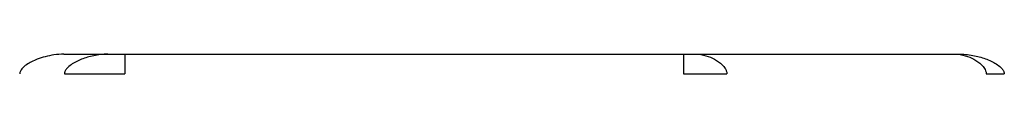
# Model space of a CAD drawing. Units: millimetres. Extents: x -625 to 2817, y 608 to 3675.
# Drawn here: x 1399 to 1799, y 2324 to 2332 of the extents above; entities that cross this region are included whole.
import ezdxf

# ---------------------------------------------------------------- set-up
doc = ezdxf.new("R2010")
doc.units = ezdxf.units.MM

msp = doc.modelspace()

# ---------------------------------------------------------------- linework, layer by layer
at = {"color": 7, "linetype": 'Continuous', "lineweight": 25}
for p, q in [((1416.458, 2332.288), (1416.544, 2332.288)), ((1441.256, 2332.287), (1668.187, 2332.287)), ((1673.137, 2332.287), (1778.493, 2332.287))]:
    msp.add_line(p, q, dxfattribs=at)
for points, knots in [([(1416.458, 2332.288), (1415.12, 2332.224), (1412.567, 2332.102), (1408.946, 2331.312), (1405.909, 2330.361), (1403.38, 2329.256), (1401.228, 2328.023), (1399.685, 2326.732), (1398.733, 2325.413), (1398.604, 2324.678), (1398.535, 2324.287)], [0, 0, 0, 0, 0.1936589, 0.3696558, 0.5350334, 0.6541213, 0.768838, 0.8933974, 0.9432986, 1, 1, 1, 1]), ([(1416.687, 2332.287), (1416.679, 2332.287), (1416.661, 2332.287), (1417.956, 2332.287), (1420.332, 2332.287), (1423.879, 2332.287), (1428.436, 2332.287), (1432.4, 2332.287), (1434.383, 2332.287)], [0, 0, 0, 0, 0.1200374, 0.2959836, 0.4719834, 0.6480327, 0.8239741, 1, 1, 1, 1]), ([(1434.383, 2332.288), (1432.248, 2332.295), (1430.381, 2332.029), (1426.854, 2331.287), (1425.203, 2330.801), (1422.899, 2329.897), (1422.159, 2329.567), (1420.744, 2328.84), (1420.069, 2328.444), (1418.811, 2327.558), (1418.225, 2327.071), (1417.472, 2326.212), (1417.239, 2325.908), (1416.963, 2325.376), (1416.883, 2325.186), (1416.79, 2324.875), (1416.763, 2324.766), (1416.72, 2324.539), (1416.703, 2324.422), (1416.702, 2324.287)], [0, 0, 0, 0, 0.25, 0.25, 0.5, 0.5, 0.625, 0.625, 0.75, 0.75, 0.875, 0.875, 0.9375, 0.9375, 0.96875, 0.96875, 0.984375, 0.984375, 1, 1, 1, 1]), ([(1434.383, 2332.287), (1434.401, 2332.287), (1434.437, 2332.287), (1434.504, 2332.287), (1434.579, 2332.287), (1434.664, 2332.287), (1434.759, 2332.287), (1434.864, 2332.287), (1434.978, 2332.287), (1435.102, 2332.287), (1435.39, 2332.287), (1435.912, 2332.287), (1436.779, 2332.287), (1437.775, 2332.287), (1438.658, 2332.287), (1439.348, 2332.287), (1439.817, 2332.287), (1440.291, 2332.287), (1440.772, 2332.287), (1441.094, 2332.287), (1441.256, 2332.287)], [0, 0, 0, 0, 0.0279808, 0.0558195, 0.0835566, 0.1112333, 0.1388909, 0.1665708, 0.1943142, 0.2221624, 0.2501557, 0.3750541, 0.5000165, 0.6249149, 0.7498773, 0.8001322, 0.8500315, 0.8998151, 0.9497247, 1, 1, 1, 1]), ([(1441.256, 2332.288), (1441.256, 2332.295), (1441.256, 2332.029), (1441.256, 2331.286), (1441.256, 2330.8), (1441.256, 2329.896), (1441.256, 2329.566), (1441.256, 2328.839), (1441.256, 2328.442), (1441.256, 2327.557), (1441.256, 2327.068), (1441.256, 2326.352), (1441.256, 2326.205), (1441.256, 2325.895), (1441.256, 2325.733), (1441.256, 2325.378), (1441.256, 2325.185), (1441.256, 2324.867), (1441.256, 2324.757), (1441.256, 2324.586), (1441.256, 2324.529), (1441.256, 2324.413), (1441.256, 2324.354), (1441.256, 2324.29)], [0, 0, 0, 0, 0.25, 0.25, 0.5, 0.5, 0.625, 0.625, 0.75, 0.75, 0.875, 0.875, 0.90625, 0.90625, 0.9375, 0.9375, 0.96875, 0.96875, 0.984375, 0.984375, 0.9921875, 0.9921875, 1, 1, 1, 1]), ([(1668.187, 2332.288), (1668.187, 2332.295), (1668.187, 2332.029), (1668.187, 2331.287), (1668.187, 2330.801), (1668.187, 2329.897), (1668.187, 2329.567), (1668.187, 2328.84), (1668.187, 2328.444), (1668.187, 2327.558), (1668.187, 2327.071), (1668.187, 2326.212), (1668.187, 2325.908), (1668.187, 2325.376), (1668.187, 2325.186), (1668.187, 2324.875), (1668.187, 2324.766), (1668.187, 2324.539), (1668.187, 2324.422), (1668.187, 2324.287)], [0, 0, 0, 0, 0.25, 0.25, 0.5, 0.5, 0.625, 0.625, 0.75, 0.75, 0.875, 0.875, 0.9375, 0.9375, 0.96875, 0.96875, 0.984375, 0.984375, 1, 1, 1, 1]), ([(1668.187, 2332.287), (1668.28, 2332.287), (1668.464, 2332.287), (1668.739, 2332.287), (1669.013, 2332.287), (1669.284, 2332.287), (1669.553, 2332.287), (1669.82, 2332.287), (1670.085, 2332.287), (1670.348, 2332.287), (1670.609, 2332.287), (1670.924, 2332.287), (1671.287, 2332.287), (1671.692, 2332.287), (1672.08, 2332.287), (1672.45, 2332.287), (1672.805, 2332.287), (1673.026, 2332.287), (1673.137, 2332.287)], [0, 0, 0, 0, 0.0504598, 0.1006113, 0.1505311, 0.2002964, 0.2499854, 0.2996768, 0.3494489, 0.3993799, 0.4495472, 0.5000271, 0.5839425, 0.6671425, 0.7499854, 0.8328347, 0.9160535, 1, 1, 1, 1]), ([(1673.137, 2332.288), (1674.675, 2332.295), (1676.02, 2332.029), (1678.56, 2331.286), (1679.749, 2330.8), (1681.409, 2329.896), (1681.942, 2329.566), (1682.961, 2328.839), (1683.447, 2328.442), (1684.353, 2327.557), (1684.774, 2327.068), (1685.226, 2326.352), (1685.313, 2326.205), (1685.478, 2325.895), (1685.554, 2325.733), (1685.687, 2325.378), (1685.742, 2325.185), (1685.804, 2324.867), (1685.822, 2324.757), (1685.846, 2324.586), (1685.853, 2324.529), (1685.866, 2324.413), (1685.873, 2324.354), (1685.876, 2324.29)], [0, 0, 0, 0, 0.25, 0.25, 0.5, 0.5, 0.625, 0.625, 0.75, 0.75, 0.875, 0.875, 0.90625, 0.90625, 0.9375, 0.9375, 0.96875, 0.96875, 0.984375, 0.984375, 0.9921875, 0.9921875, 1, 1, 1, 1]), ([(1778.493, 2332.288), (1780.031, 2332.295), (1781.375, 2332.029), (1783.916, 2331.287), (1785.105, 2330.801), (1786.764, 2329.897), (1787.297, 2329.567), (1788.316, 2328.84), (1788.802, 2328.444), (1789.709, 2327.558), (1790.13, 2327.071), (1790.672, 2326.212), (1790.841, 2325.908), (1791.039, 2325.376), (1791.097, 2325.186), (1791.164, 2324.875), (1791.183, 2324.766), (1791.214, 2324.539), (1791.226, 2324.422), (1791.227, 2324.287)], [0, 0, 0, 0, 0.25, 0.25, 0.5, 0.5, 0.625, 0.625, 0.75, 0.75, 0.875, 0.875, 0.9375, 0.9375, 0.96875, 0.96875, 0.984375, 0.984375, 1, 1, 1, 1]), ([(1778.493, 2332.287), (1778.558, 2332.287), (1778.687, 2332.287), (1778.87, 2332.287), (1779.045, 2332.287), (1779.21, 2332.287), (1779.366, 2332.287), (1779.514, 2332.287), (1779.652, 2332.287), (1779.781, 2332.287), (1779.901, 2332.287), (1780.037, 2332.287), (1780.178, 2332.287), (1780.311, 2332.287), (1780.415, 2332.287), (1780.489, 2332.287), (1780.535, 2332.287), (1780.541, 2332.287), (1780.544, 2332.287)], [0, 0, 0, 0, 0.0504598, 0.1006113, 0.1505311, 0.2002964, 0.2499854, 0.2996768, 0.3494489, 0.3993799, 0.4495472, 0.5000271, 0.5839425, 0.6671425, 0.7499854, 0.8328347, 0.9160535, 1, 1, 1, 1]), ([(1780.544, 2332.288), (1782.718, 2332.295), (1784.621, 2332.029), (1788.213, 2331.286), (1789.895, 2330.8), (1792.242, 2329.896), (1792.996, 2329.566), (1794.437, 2328.839), (1795.124, 2328.442), (1796.406, 2327.557), (1797.002, 2327.068), (1797.64, 2326.352), (1797.764, 2326.205), (1797.996, 2325.895), (1798.105, 2325.733), (1798.292, 2325.378), (1798.37, 2325.185), (1798.458, 2324.867), (1798.483, 2324.757), (1798.516, 2324.586), (1798.527, 2324.529), (1798.546, 2324.413), (1798.555, 2324.354), (1798.559, 2324.29)], [0, 0, 0, 0, 0.25, 0.25, 0.5, 0.5, 0.625, 0.625, 0.75, 0.75, 0.875, 0.875, 0.90625, 0.90625, 0.9375, 0.9375, 0.96875, 0.96875, 0.984375, 0.984375, 0.9921875, 0.9921875, 1, 1, 1, 1]), ([(1416.702, 2324.287), (1417.804, 2324.287), (1420.858, 2324.287), (1429.819, 2324.287), (1435.447, 2324.287), (1441.256, 2324.287)], [0, 0, 0, 0, 0.5, 0.5, 1, 1, 1, 1])]:
    msp.add_open_spline(points, degree=3, knots=knots, dxfattribs=at)
for points in [[(1668.187, 2324.287), (1674.819, 2324.287), (1681.181, 2324.287), (1685.87, 2324.287)], [(1791.227, 2324.287), (1795.917, 2324.287), (1798.552, 2324.287), (1798.552, 2324.287)]]:
    msp.add_open_spline(points, degree=3, dxfattribs=at)

doc.saveas('drawing.dxf')
